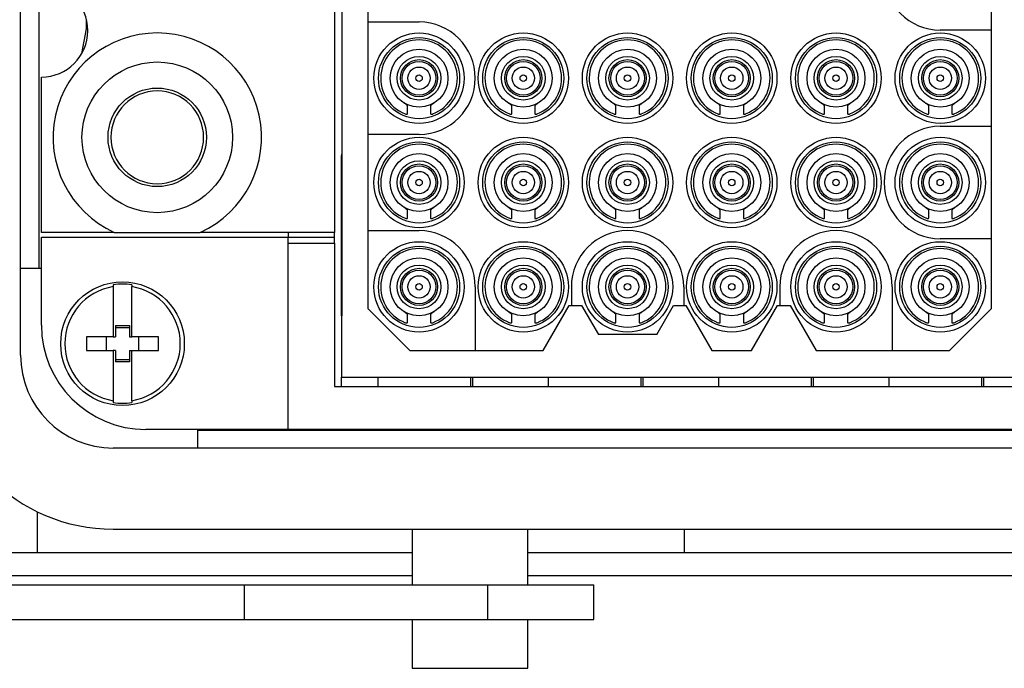
# Model space of a CAD drawing. Units: millimetres. Extents: x 744 to 4474, y 3538 to 6515.
# Drawn here: x 1018 to 1060, y 4950 to 4978 of the extents above; entities that cross this region are included whole.
import ezdxf

# ---------------------------------------------------------------- set-up
doc = ezdxf.new("R2010")
doc.units = ezdxf.units.MM
doc.header["$LTSCALE"] = 10

msp = doc.modelspace()

# ---------------------------------------------------------------- linework, layer by layer
at = {"color": 7, "linetype": 'Continuous', "lineweight": 25}
for p, q in [((1017.788, 4963.847), (1017.788, 4991.847)), ((1031.658, 4990.547), (1031.658, 4965.547)), ((1018.588, 4967.597), (1018.588, 4988.097)), ((1032.788, 4978.222), (1032.788, 4982.372)), ((1059.688, 4982.722), (1059.688, 4977.872)), ((1031.338, 4980.047), (1031.338, 4969.147)), ((1020.638, 4977.933), (1020.638, 4978.292)), ((1032.788, 4978.222), (1034.988, 4978.222)), ((1032.788, 4973.372), (1032.788, 4978.222)), ((1020.431, 4976.866), (1020.638, 4977.933)), ((1059.688, 4977.872), (1057.488, 4977.872)), ((1059.688, 4977.872), (1059.688, 4973.722)), ((1018.688, 4969.147), (1018.688, 4975.847)), ((1034.488, 4974.605), (1034.488, 4974.652)), ((1034.488, 4974.259), (1034.488, 4974.605)), ((1035.488, 4974.652), (1035.488, 4974.605)), ((1035.488, 4974.605), (1035.488, 4974.259)), ((1038.988, 4974.605), (1038.988, 4974.652)), ((1038.988, 4974.259), (1038.988, 4974.605)), ((1039.988, 4974.652), (1039.988, 4974.605)), ((1039.988, 4974.605), (1039.988, 4974.259)), ((1043.488, 4974.605), (1043.488, 4974.652)), ((1043.488, 4974.259), (1043.488, 4974.605)), ((1044.488, 4974.652), (1044.488, 4974.605)), ((1044.488, 4974.605), (1044.488, 4974.259)), ((1047.988, 4974.605), (1047.988, 4974.652)), ((1047.988, 4974.259), (1047.988, 4974.605)), ((1048.988, 4974.652), (1048.988, 4974.605)), ((1048.988, 4974.605), (1048.988, 4974.259)), ((1052.488, 4974.605), (1052.488, 4974.652)), ((1052.488, 4974.259), (1052.488, 4974.605)), ((1053.488, 4974.652), (1053.488, 4974.605)), ((1053.488, 4974.605), (1053.488, 4974.259)), ((1056.988, 4974.605), (1056.988, 4974.652)), ((1056.988, 4974.259), (1056.988, 4974.605)), ((1057.988, 4974.652), (1057.988, 4974.605)), ((1057.988, 4974.605), (1057.988, 4974.259)), ((1057.488, 4973.722), (1059.688, 4973.722)), ((1059.688, 4973.722), (1059.688, 4968.872)), ((1034.988, 4973.372), (1032.788, 4973.372)), ((1032.788, 4969.222), (1032.788, 4973.372)), ((1031.638, 4972.413), (1031.658, 4972.527)), ((1031.638, 4967.547), (1031.638, 4972.413)), ((1034.488, 4970.105), (1034.488, 4970.152)), ((1034.488, 4969.759), (1034.488, 4970.105)), ((1035.488, 4970.152), (1035.488, 4970.105)), ((1035.488, 4970.105), (1035.488, 4969.759)), ((1038.988, 4970.105), (1038.988, 4970.152)), ((1038.988, 4969.759), (1038.988, 4970.105)), ((1039.988, 4970.152), (1039.988, 4970.105)), ((1039.988, 4970.105), (1039.988, 4969.759)), ((1043.488, 4970.105), (1043.488, 4970.152)), ((1043.488, 4969.759), (1043.488, 4970.105)), ((1044.488, 4970.152), (1044.488, 4970.105)), ((1044.488, 4970.105), (1044.488, 4969.759)), ((1047.988, 4970.105), (1047.988, 4970.152)), ((1047.988, 4969.759), (1047.988, 4970.105)), ((1048.988, 4970.152), (1048.988, 4970.105)), ((1048.988, 4970.105), (1048.988, 4969.759)), ((1052.488, 4970.105), (1052.488, 4970.152)), ((1052.488, 4969.759), (1052.488, 4970.105)), ((1053.488, 4970.152), (1053.488, 4970.105)), ((1053.488, 4970.105), (1053.488, 4969.759)), ((1056.988, 4970.105), (1056.988, 4970.152)), ((1056.988, 4969.759), (1056.988, 4970.105)), ((1057.988, 4970.152), (1057.988, 4970.105)), ((1057.988, 4970.105), (1057.988, 4969.759)), ((1032.788, 4969.222), (1034.988, 4969.222)), ((1032.788, 4965.847), (1032.788, 4969.222)), ((1021.833, 4969.147), (1018.688, 4969.147)), ((1018.688, 4965.147), (1018.688, 4968.947)), ((1018.688, 4968.947), (1029.338, 4968.947)), ((1021.833, 4969.147), (1025.543, 4969.147)), ((1031.338, 4969.147), (1025.543, 4969.147)), ((1029.338, 4969.147), (1029.338, 4968.947)), ((1029.338, 4968.686), (1029.338, 4968.947)), ((1029.338, 4968.947), (1031.338, 4968.947)), ((1031.338, 4968.947), (1031.338, 4969.147)), ((1031.338, 4968.686), (1031.338, 4968.947)), ((1059.688, 4968.872), (1057.488, 4968.872)), ((1059.688, 4968.872), (1059.688, 4965.847)), ((1029.338, 4960.647), (1029.338, 4968.686)), ((1029.338, 4968.686), (1031.338, 4968.686)), ((1031.338, 4968.686), (1031.338, 4962.497)), ((1017.788, 4967.597), (1018.688, 4967.597)), ((1031.638, 4967.547), (1031.658, 4967.547)), ((1031.638, 4965.547), (1031.638, 4967.547)), ((1021.788, 4966.884), (1021.788, 4966.808)), ((1021.788, 4966.808), (1021.788, 4964.647)), ((1022.588, 4966.884), (1022.588, 4966.808)), ((1022.588, 4964.647), (1022.588, 4966.808)), ((1037.413, 4966.797), (1037.413, 4964.047)), ((1041.563, 4966.797), (1041.563, 4965.997)), ((1046.413, 4966.797), (1046.413, 4965.997)), ((1050.563, 4966.797), (1050.563, 4965.997)), ((1055.413, 4966.797), (1055.413, 4964.047)), ((1034.588, 4964.047), (1032.788, 4965.847)), ((1040.343, 4964.047), (1041.469, 4965.997)), ((1041.469, 4965.997), (1041.563, 4965.997)), ((1041.563, 4965.997), (1042.007, 4965.997)), ((1042.007, 4965.997), (1042.729, 4964.747)), ((1045.247, 4964.747), (1045.969, 4965.997)), ((1045.969, 4965.997), (1046.413, 4965.997)), ((1046.413, 4965.997), (1046.507, 4965.997)), ((1046.507, 4965.997), (1047.633, 4964.047)), ((1049.343, 4964.047), (1050.469, 4965.997)), ((1050.469, 4965.997), (1050.563, 4965.997)), ((1050.563, 4965.997), (1051.007, 4965.997)), ((1051.007, 4965.997), (1052.133, 4964.047)), ((1059.688, 4965.847), (1057.888, 4964.047)), ((1031.638, 4965.547), (1031.638, 4962.897)), ((1031.638, 4965.547), (1031.658, 4965.547)), ((1034.488, 4965.605), (1034.488, 4965.652)), ((1034.488, 4965.259), (1034.488, 4965.605)), ((1035.488, 4965.652), (1035.488, 4965.605)), ((1035.488, 4965.605), (1035.488, 4965.259)), ((1038.988, 4965.605), (1038.988, 4965.652)), ((1038.988, 4965.259), (1038.988, 4965.605)), ((1039.988, 4965.652), (1039.988, 4965.605)), ((1039.988, 4965.605), (1039.988, 4965.259)), ((1043.488, 4965.605), (1043.488, 4965.652)), ((1043.488, 4965.259), (1043.488, 4965.605)), ((1044.488, 4965.652), (1044.488, 4965.605)), ((1044.488, 4965.605), (1044.488, 4965.259)), ((1047.988, 4965.605), (1047.988, 4965.652)), ((1047.988, 4965.259), (1047.988, 4965.605)), ((1048.988, 4965.652), (1048.988, 4965.605)), ((1048.988, 4965.605), (1048.988, 4965.259)), ((1052.488, 4965.605), (1052.488, 4965.652)), ((1052.488, 4965.259), (1052.488, 4965.605)), ((1053.488, 4965.652), (1053.488, 4965.605)), ((1053.488, 4965.605), (1053.488, 4965.259)), ((1056.988, 4965.605), (1056.988, 4965.652)), ((1056.988, 4965.259), (1056.988, 4965.605)), ((1057.988, 4965.652), (1057.988, 4965.605)), ((1057.988, 4965.605), (1057.988, 4965.259)), ((1021.888, 4965.129), (1022.488, 4965.129)), ((1021.888, 4965.129), (1021.888, 4964.647)), ((1021.888, 4965.04), (1022.488, 4965.04)), ((1022.488, 4965.129), (1022.488, 4964.647)), ((1020.638, 4964.647), (1020.638, 4964.047)), ((1021.788, 4964.647), (1020.638, 4964.647)), ((1021.496, 4964.047), (1021.496, 4964.647)), ((1021.788, 4964.647), (1021.888, 4964.647)), ((1022.488, 4964.647), (1022.588, 4964.647)), ((1023.738, 4964.647), (1022.588, 4964.647)), ((1022.881, 4964.647), (1022.881, 4964.047)), ((1023.738, 4964.047), (1023.738, 4964.647)), ((1045.247, 4964.747), (1042.729, 4964.747)), ((1020.638, 4964.047), (1021.788, 4964.047)), ((1021.788, 4964.047), (1021.788, 4961.886)), ((1021.888, 4964.047), (1021.788, 4964.047)), ((1021.888, 4964.047), (1021.888, 4963.565)), ((1022.488, 4963.655), (1021.888, 4963.655)), ((1022.488, 4964.047), (1022.488, 4963.565)), ((1022.488, 4964.047), (1022.588, 4964.047)), ((1022.588, 4961.886), (1022.588, 4964.047)), ((1022.588, 4964.047), (1023.738, 4964.047)), ((1034.588, 4964.047), (1037.413, 4964.047)), ((1037.413, 4964.047), (1040.343, 4964.047)), ((1047.633, 4964.047), (1049.343, 4964.047)), ((1052.133, 4964.047), (1055.413, 4964.047)), ((1055.413, 4964.047), (1057.888, 4964.047)), ((1022.488, 4963.565), (1021.888, 4963.565)), ((1031.638, 4962.897), (1060.838, 4962.897)), ((1031.638, 4962.497), (1031.638, 4962.897)), ((1033.213, 4962.897), (1033.213, 4962.497)), ((1037.213, 4962.897), (1037.213, 4962.497)), ((1037.313, 4962.497), (1037.313, 4962.897)), ((1040.563, 4962.897), (1040.563, 4962.497)), ((1044.563, 4962.897), (1044.563, 4962.497)), ((1044.663, 4962.497), (1044.663, 4962.897)), ((1047.913, 4962.897), (1047.913, 4962.497)), ((1051.913, 4962.897), (1051.913, 4962.497)), ((1052.013, 4962.497), (1052.013, 4962.897)), ((1055.263, 4962.897), (1055.263, 4962.497)), ((1059.263, 4962.897), (1059.263, 4962.497)), ((1059.363, 4962.497), (1059.363, 4962.897)), ((1031.338, 4962.497), (1090.538, 4962.497)), ((1021.788, 4961.886), (1021.788, 4961.811)), ((1022.588, 4961.886), (1022.588, 4961.811)), ((1029.338, 4960.647), (1023.188, 4960.647)), ((1025.438, 4959.847), (1025.438, 4960.647)), ((1096.438, 4960.597), (1025.438, 4960.597)), ((1092.538, 4960.647), (1029.338, 4960.647)), ((1100.088, 4959.847), (1021.788, 4959.847)), ((1018.523, 4955.347), (1018.523, 4957.095)), ((1021.788, 4956.347), (1100.088, 4956.347)), ((1034.688, 4956.347), (1034.688, 4953.947)), ((1039.688, 4953.947), (1039.688, 4956.347)), ((1046.438, 4956.347), (1046.438, 4955.347)), ((1010.438, 4955.347), (1018.523, 4955.347)), ((1018.523, 4955.347), (1034.688, 4955.347)), ((1039.688, 4955.347), (1046.438, 4955.347)), ((1046.438, 4955.347), (1075.438, 4955.347)), ((1010.438, 4954.347), (1034.688, 4954.347)), ((1039.688, 4954.347), (1082.188, 4954.347)), ((1012.463, 4953.947), (1027.438, 4953.947)), ((1027.438, 4953.947), (1027.438, 4952.447)), ((1027.438, 4953.947), (1037.938, 4953.947)), ((1037.938, 4953.947), (1037.938, 4952.447)), ((1037.938, 4953.947), (1042.538, 4953.947)), ((1042.538, 4952.447), (1042.538, 4953.947)), ((1012.463, 4952.447), (1027.438, 4952.447)), ((1027.438, 4952.447), (1037.938, 4952.447)), ((1034.688, 4952.447), (1034.688, 4950.347)), ((1037.938, 4952.447), (1042.538, 4952.447)), ((1039.688, 4950.347), (1039.688, 4952.447)), ((1034.688, 4950.347), (1039.688, 4950.347))]:
    msp.add_line(p, q, dxfattribs=at)
for centre, radius in [((1034.988, 4975.797), 1.95), ((1039.488, 4975.797), 1.95), ((1043.988, 4975.797), 1.95), ((1048.488, 4975.797), 1.95), ((1052.988, 4975.797), 1.95), ((1057.488, 4975.797), 1.95), ((1034.988, 4975.797), 1.75), ((1039.488, 4975.797), 1.75), ((1043.988, 4975.797), 1.75), ((1048.488, 4975.797), 1.75), ((1052.988, 4975.797), 1.75), ((1057.488, 4975.797), 1.75), ((1034.988, 4975.797), 1.25), ((1039.488, 4975.797), 1.25), ((1043.988, 4975.797), 1.25), ((1048.488, 4975.797), 1.25), ((1052.988, 4975.797), 1.25), ((1057.488, 4975.797), 1.25), ((1023.688, 4973.247), 3.25), ((1034.988, 4975.797), 0.943), ((1034.988, 4975.797), 0.8), ((1034.988, 4975.797), 0.726), ((1039.488, 4975.797), 0.943), ((1039.488, 4975.797), 0.8), ((1039.488, 4975.797), 0.726), ((1043.988, 4975.797), 0.943), ((1043.988, 4975.797), 0.8), ((1043.988, 4975.797), 0.726), ((1048.488, 4975.797), 0.943), ((1048.488, 4975.797), 0.8), ((1048.488, 4975.797), 0.726), ((1052.988, 4975.797), 0.943), ((1052.988, 4975.797), 0.8), ((1052.988, 4975.797), 0.726), ((1057.488, 4975.797), 0.943), ((1057.488, 4975.797), 0.8), ((1057.488, 4975.797), 0.726), ((1034.988, 4975.797), 0.481), ((1039.488, 4975.797), 0.481), ((1043.988, 4975.797), 0.481), ((1048.488, 4975.797), 0.481), ((1052.988, 4975.797), 0.481), ((1057.488, 4975.797), 0.481), ((1034.988, 4975.797), 0.139), ((1039.488, 4975.797), 0.139), ((1043.988, 4975.797), 0.139), ((1048.488, 4975.797), 0.139), ((1052.988, 4975.797), 0.139), ((1057.488, 4975.797), 0.139), ((1023.688, 4973.247), 2.125), ((1034.988, 4971.297), 1.95), ((1034.988, 4971.297), 1.75), ((1039.488, 4971.297), 1.95), ((1039.488, 4971.297), 1.75), ((1043.988, 4971.297), 1.95), ((1043.988, 4971.297), 1.75), ((1048.488, 4971.297), 1.95), ((1048.488, 4971.297), 1.75), ((1052.988, 4971.297), 1.95), ((1052.988, 4971.297), 1.75), ((1057.488, 4971.297), 1.95), ((1057.488, 4971.297), 1.75), ((1034.988, 4971.297), 1.25), ((1034.988, 4971.297), 0.943), ((1039.488, 4971.297), 1.25), ((1039.488, 4971.297), 0.943), ((1043.988, 4971.297), 1.25), ((1043.988, 4971.297), 0.943), ((1048.488, 4971.297), 1.25), ((1048.488, 4971.297), 0.943), ((1052.988, 4971.297), 1.25), ((1052.988, 4971.297), 0.943), ((1057.488, 4971.297), 1.25), ((1057.488, 4971.297), 0.943), ((1034.988, 4971.297), 0.8), ((1034.988, 4971.297), 0.726), ((1034.988, 4971.297), 0.481), ((1039.488, 4971.297), 0.8), ((1039.488, 4971.297), 0.726), ((1039.488, 4971.297), 0.481), ((1043.988, 4971.297), 0.8), ((1043.988, 4971.297), 0.726), ((1043.988, 4971.297), 0.481), ((1048.488, 4971.297), 0.8), ((1048.488, 4971.297), 0.726), ((1048.488, 4971.297), 0.481), ((1052.988, 4971.297), 0.8), ((1052.988, 4971.297), 0.726), ((1052.988, 4971.297), 0.481), ((1057.488, 4971.297), 0.8), ((1057.488, 4971.297), 0.726), ((1057.488, 4971.297), 0.481), ((1034.988, 4971.297), 0.139), ((1039.488, 4971.297), 0.139), ((1043.988, 4971.297), 0.139), ((1048.488, 4971.297), 0.139), ((1052.988, 4971.297), 0.139), ((1057.488, 4971.297), 0.139), ((1034.988, 4966.797), 1.95), ((1039.488, 4966.797), 1.95), ((1043.988, 4966.797), 1.95), ((1048.488, 4966.797), 1.95), ((1052.988, 4966.797), 1.95), ((1057.488, 4966.797), 1.95), ((1034.988, 4966.797), 1.75), ((1039.488, 4966.797), 1.75), ((1043.988, 4966.797), 1.75), ((1048.488, 4966.797), 1.75), ((1052.988, 4966.797), 1.75), ((1057.488, 4966.797), 1.75), ((1034.988, 4966.797), 1.25), ((1039.488, 4966.797), 1.25), ((1043.988, 4966.797), 1.25), ((1048.488, 4966.797), 1.25), ((1052.988, 4966.797), 1.25), ((1057.488, 4966.797), 1.25), ((1034.988, 4966.797), 0.943), ((1034.988, 4966.797), 0.8), ((1034.988, 4966.797), 0.726), ((1039.488, 4966.797), 0.943), ((1039.488, 4966.797), 0.8), ((1039.488, 4966.797), 0.726), ((1043.988, 4966.797), 0.943), ((1043.988, 4966.797), 0.8), ((1043.988, 4966.797), 0.726), ((1048.488, 4966.797), 0.943), ((1048.488, 4966.797), 0.8), ((1048.488, 4966.797), 0.726), ((1052.988, 4966.797), 0.943), ((1052.988, 4966.797), 0.8), ((1052.988, 4966.797), 0.726), ((1057.488, 4966.797), 0.943), ((1057.488, 4966.797), 0.8), ((1057.488, 4966.797), 0.726), ((1034.988, 4966.797), 0.481), ((1039.488, 4966.797), 0.481), ((1043.988, 4966.797), 0.481), ((1048.488, 4966.797), 0.481), ((1052.988, 4966.797), 0.481), ((1057.488, 4966.797), 0.481), ((1022.188, 4964.347), 2.668), ((1034.988, 4966.797), 0.139), ((1039.488, 4966.797), 0.139), ((1043.988, 4966.797), 0.139), ((1048.488, 4966.797), 0.139), ((1052.988, 4966.797), 0.139), ((1057.488, 4966.797), 0.139)]:
    msp.add_circle(centre, radius, dxfattribs=at)
for centre, radius, start, end in [((1057.488, 4980.297), 2.425, 90, 270), ((1018.688, 4977.847), 2, 270, 90), ((1034.988, 4975.797), 2.425, 270, 90), ((1023.688, 4973.247), 4.5, 294.3406, 245.6594), ((1034.988, 4975.797), 1.654, 291.0599, 248.9401), ((1039.488, 4975.797), 1.654, 291.0599, 248.9401), ((1043.988, 4975.797), 1.654, 291.0599, 248.9401), ((1048.488, 4975.797), 1.654, 291.0599, 248.9401), ((1052.988, 4975.797), 1.654, 291.0599, 248.9401), ((1057.488, 4975.797), 1.654, 291.0599, 248.9401), ((1023.688, 4973.247), 2, 0, 180), ((1057.488, 4971.297), 2.425, 90, 270), ((1023.688, 4973.247), 2, 180, 0), ((1034.988, 4971.297), 1.654, 291.0599, 248.9401), ((1039.488, 4971.297), 1.654, 291.0599, 248.9401), ((1043.988, 4971.297), 1.654, 291.0599, 248.9401), ((1048.488, 4971.297), 1.654, 291.0599, 248.9401), ((1052.988, 4971.297), 1.654, 291.0599, 248.9401), ((1057.488, 4971.297), 1.654, 291.0599, 248.9401), ((1034.988, 4966.797), 2.425, 0, 90), ((1043.988, 4966.797), 2.425, 0, 180), ((1052.988, 4966.797), 2.425, 0, 180), ((1034.988, 4966.797), 1.654, 291.0599, 248.9401), ((1039.488, 4966.797), 1.654, 291.0599, 248.9401), ((1043.988, 4966.797), 1.654, 291.0599, 248.9401), ((1048.488, 4966.797), 1.654, 291.0599, 248.9401), ((1052.988, 4966.797), 1.654, 291.0599, 248.9401), ((1057.488, 4966.797), 1.654, 291.0599, 248.9401), ((1022.188, 4964.347), 2.493, 99.2319, 260.7681), ((1022.188, 4964.347), 2.568, 81.0377, 98.9623), ((1022.188, 4964.347), 2.493, 279.2319, 80.7681), ((1023.188, 4965.147), 4.5, 180, 270), ((1021.788, 4963.847), 7.5, 180, 270), ((1021.788, 4963.847), 4, 180, 270), ((1022.188, 4964.347), 2.568, 261.0377, 278.9623)]:
    msp.add_arc(centre, radius, start, end, dxfattribs=at)
for points, knots in [([(1034.488, 4974.605), (1034.486, 4974.611), (1034.481, 4974.624), (1034.447, 4974.653), (1034.397, 4974.689), (1034.341, 4974.726), (1034.303, 4974.752), (1034.288, 4974.762)], [0, 0, 0, 0, 0.199338, 0.398125, 0.61193, 0.847579, 1, 1, 1, 1]), ([(1035.688, 4974.762), (1035.66, 4974.743), (1035.605, 4974.706), (1035.537, 4974.659), (1035.495, 4974.625), (1035.49, 4974.611), (1035.488, 4974.605)], [0, 0, 0, 0, 0.289286, 0.560947, 0.806224, 1, 1, 1, 1]), ([(1038.988, 4974.605), (1038.986, 4974.611), (1038.981, 4974.624), (1038.947, 4974.653), (1038.897, 4974.689), (1038.841, 4974.726), (1038.803, 4974.752), (1038.788, 4974.762)], [0, 0, 0, 0, 0.199347, 0.398119, 0.611927, 0.847612, 1, 1, 1, 1]), ([(1040.188, 4974.762), (1040.16, 4974.743), (1040.105, 4974.706), (1040.037, 4974.659), (1039.995, 4974.625), (1039.99, 4974.611), (1039.988, 4974.605)], [0, 0, 0, 0, 0.2893177, 0.5609452, 0.8062196, 1, 1, 1, 1]), ([(1043.488, 4974.605), (1043.486, 4974.611), (1043.481, 4974.624), (1043.447, 4974.653), (1043.397, 4974.689), (1043.341, 4974.726), (1043.303, 4974.752), (1043.288, 4974.762)], [0, 0, 0, 0, 0.199349, 0.398141, 0.611923, 0.847611, 1, 1, 1, 1]), ([(1044.688, 4974.762), (1044.66, 4974.743), (1044.605, 4974.706), (1044.537, 4974.659), (1044.495, 4974.625), (1044.49, 4974.611), (1044.488, 4974.605)], [0, 0, 0, 0, 0.289315, 0.560969, 0.806222, 1, 1, 1, 1]), ([(1047.988, 4974.605), (1047.986, 4974.611), (1047.981, 4974.624), (1047.947, 4974.653), (1047.897, 4974.689), (1047.841, 4974.726), (1047.803, 4974.752), (1047.788, 4974.762)], [0, 0, 0, 0, 0.199344, 0.398137, 0.611921, 0.84761, 1, 1, 1, 1]), ([(1049.188, 4974.762), (1049.16, 4974.743), (1049.105, 4974.706), (1049.037, 4974.659), (1048.995, 4974.625), (1048.99, 4974.611), (1048.988, 4974.605)], [0, 0, 0, 0, 0.289315, 0.560969, 0.806222, 1, 1, 1, 1]), ([(1052.488, 4974.605), (1052.486, 4974.611), (1052.481, 4974.624), (1052.447, 4974.653), (1052.397, 4974.689), (1052.341, 4974.726), (1052.303, 4974.752), (1052.288, 4974.762)], [0, 0, 0, 0, 0.199344, 0.398137, 0.611921, 0.84761, 1, 1, 1, 1]), ([(1053.688, 4974.762), (1053.66, 4974.743), (1053.605, 4974.706), (1053.537, 4974.659), (1053.495, 4974.625), (1053.49, 4974.611), (1053.488, 4974.605)], [0, 0, 0, 0, 0.289315, 0.560969, 0.806222, 1, 1, 1, 1]), ([(1056.988, 4974.605), (1056.986, 4974.611), (1056.981, 4974.624), (1056.947, 4974.653), (1056.897, 4974.689), (1056.841, 4974.726), (1056.803, 4974.752), (1056.788, 4974.762)], [0, 0, 0, 0, 0.1993368, 0.3981231, 0.6118993, 0.8475801, 1, 1, 1, 1]), ([(1058.188, 4974.762), (1058.16, 4974.743), (1058.105, 4974.706), (1058.037, 4974.659), (1057.995, 4974.625), (1057.99, 4974.611), (1057.988, 4974.605)], [0, 0, 0, 0, 0.289315, 0.560969, 0.806222, 1, 1, 1, 1]), ([(1034.394, 4974.254), (1034.41, 4974.251), (1034.444, 4974.244), (1034.476, 4974.246), (1034.487, 4974.253), (1034.488, 4974.258), (1034.488, 4974.259)], [0, 0, 0, 0, 0.311471, 0.623224, 0.931026, 1, 1, 1, 1]), ([(1035.488, 4974.259), (1035.49, 4974.255), (1035.494, 4974.247), (1035.525, 4974.244), (1035.558, 4974.248), (1035.579, 4974.253), (1035.582, 4974.254)], [0, 0, 0, 0, 0.313066, 0.62656, 0.934819, 1, 1, 1, 1]), ([(1038.894, 4974.254), (1038.91, 4974.251), (1038.944, 4974.244), (1038.976, 4974.246), (1038.987, 4974.253), (1038.988, 4974.258), (1038.988, 4974.259)], [0, 0, 0, 0, 0.311471, 0.623224, 0.931026, 1, 1, 1, 1]), ([(1039.988, 4974.259), (1039.99, 4974.255), (1039.994, 4974.247), (1040.025, 4974.244), (1040.058, 4974.248), (1040.079, 4974.253), (1040.082, 4974.254)], [0, 0, 0, 0, 0.313074, 0.626565, 0.93482, 1, 1, 1, 1]), ([(1043.394, 4974.254), (1043.41, 4974.251), (1043.444, 4974.244), (1043.476, 4974.246), (1043.487, 4974.253), (1043.488, 4974.258), (1043.488, 4974.259)], [0, 0, 0, 0, 0.311471, 0.623224, 0.931026, 1, 1, 1, 1]), ([(1044.488, 4974.259), (1044.49, 4974.255), (1044.494, 4974.247), (1044.525, 4974.244), (1044.558, 4974.248), (1044.579, 4974.253), (1044.582, 4974.254)], [0, 0, 0, 0, 0.3130679, 0.6265196, 0.9348212, 1, 1, 1, 1]), ([(1047.894, 4974.254), (1047.91, 4974.251), (1047.944, 4974.244), (1047.976, 4974.246), (1047.987, 4974.253), (1047.988, 4974.258), (1047.988, 4974.259)], [0, 0, 0, 0, 0.311467, 0.623216, 0.93103, 1, 1, 1, 1]), ([(1048.988, 4974.259), (1048.99, 4974.255), (1048.994, 4974.247), (1049.025, 4974.244), (1049.058, 4974.248), (1049.079, 4974.253), (1049.082, 4974.254)], [0, 0, 0, 0, 0.3130679, 0.6265196, 0.9348212, 1, 1, 1, 1]), ([(1052.394, 4974.254), (1052.41, 4974.251), (1052.444, 4974.244), (1052.476, 4974.246), (1052.487, 4974.253), (1052.488, 4974.258), (1052.488, 4974.259)], [0, 0, 0, 0, 0.311467, 0.623216, 0.93103, 1, 1, 1, 1]), ([(1053.488, 4974.259), (1053.49, 4974.255), (1053.494, 4974.247), (1053.525, 4974.244), (1053.558, 4974.248), (1053.579, 4974.253), (1053.582, 4974.254)], [0, 0, 0, 0, 0.3130679, 0.6265196, 0.9348212, 1, 1, 1, 1]), ([(1056.894, 4974.254), (1056.91, 4974.251), (1056.944, 4974.244), (1056.976, 4974.246), (1056.987, 4974.253), (1056.988, 4974.258), (1056.988, 4974.259)], [0, 0, 0, 0, 0.311467, 0.623216, 0.93103, 1, 1, 1, 1]), ([(1057.988, 4974.259), (1057.99, 4974.255), (1057.994, 4974.247), (1058.025, 4974.244), (1058.058, 4974.248), (1058.079, 4974.253), (1058.082, 4974.254)], [0, 0, 0, 0, 0.3130679, 0.6265196, 0.9348212, 1, 1, 1, 1]), ([(1034.488, 4970.105), (1034.486, 4970.111), (1034.481, 4970.124), (1034.447, 4970.153), (1034.397, 4970.189), (1034.341, 4970.226), (1034.303, 4970.252), (1034.288, 4970.262)], [0, 0, 0, 0, 0.199334, 0.398121, 0.611925, 0.847574, 1, 1, 1, 1]), ([(1035.688, 4970.262), (1035.66, 4970.243), (1035.605, 4970.206), (1035.537, 4970.159), (1035.495, 4970.125), (1035.49, 4970.111), (1035.488, 4970.105)], [0, 0, 0, 0, 0.289292, 0.560946, 0.806227, 1, 1, 1, 1]), ([(1038.988, 4970.105), (1038.986, 4970.111), (1038.981, 4970.124), (1038.947, 4970.153), (1038.897, 4970.189), (1038.841, 4970.226), (1038.803, 4970.252), (1038.788, 4970.262)], [0, 0, 0, 0, 0.199344, 0.398115, 0.611922, 0.847607, 1, 1, 1, 1]), ([(1040.188, 4970.262), (1040.16, 4970.243), (1040.105, 4970.206), (1040.037, 4970.159), (1039.995, 4970.125), (1039.99, 4970.111), (1039.988, 4970.105)], [0, 0, 0, 0, 0.289323, 0.560945, 0.806223, 1, 1, 1, 1]), ([(1043.488, 4970.105), (1043.486, 4970.111), (1043.481, 4970.124), (1043.447, 4970.153), (1043.397, 4970.189), (1043.341, 4970.226), (1043.303, 4970.252), (1043.288, 4970.262)], [0, 0, 0, 0, 0.199346, 0.398137, 0.611919, 0.847605, 1, 1, 1, 1]), ([(1044.688, 4970.262), (1044.66, 4970.243), (1044.605, 4970.206), (1044.537, 4970.159), (1044.495, 4970.125), (1044.49, 4970.111), (1044.488, 4970.105)], [0, 0, 0, 0, 0.28932, 0.560969, 0.806225, 1, 1, 1, 1]), ([(1047.988, 4970.105), (1047.986, 4970.111), (1047.981, 4970.124), (1047.947, 4970.153), (1047.897, 4970.189), (1047.841, 4970.226), (1047.803, 4970.252), (1047.788, 4970.262)], [0, 0, 0, 0, 0.19934, 0.398133, 0.611916, 0.847604, 1, 1, 1, 1]), ([(1049.188, 4970.262), (1049.16, 4970.243), (1049.105, 4970.206), (1049.037, 4970.159), (1048.995, 4970.125), (1048.99, 4970.111), (1048.988, 4970.105)], [0, 0, 0, 0, 0.28932, 0.560969, 0.806225, 1, 1, 1, 1]), ([(1052.488, 4970.105), (1052.486, 4970.111), (1052.481, 4970.124), (1052.447, 4970.153), (1052.397, 4970.189), (1052.341, 4970.226), (1052.303, 4970.252), (1052.288, 4970.262)], [0, 0, 0, 0, 0.19934, 0.398133, 0.611916, 0.847604, 1, 1, 1, 1]), ([(1053.688, 4970.262), (1053.66, 4970.243), (1053.605, 4970.206), (1053.537, 4970.159), (1053.495, 4970.125), (1053.49, 4970.111), (1053.488, 4970.105)], [0, 0, 0, 0, 0.28932, 0.560969, 0.806225, 1, 1, 1, 1]), ([(1056.988, 4970.105), (1056.986, 4970.111), (1056.981, 4970.124), (1056.947, 4970.153), (1056.897, 4970.189), (1056.841, 4970.226), (1056.803, 4970.252), (1056.788, 4970.262)], [0, 0, 0, 0, 0.1993332, 0.3981189, 0.6118945, 0.8475747, 1, 1, 1, 1]), ([(1058.188, 4970.262), (1058.16, 4970.243), (1058.105, 4970.206), (1058.037, 4970.159), (1057.995, 4970.125), (1057.99, 4970.111), (1057.988, 4970.105)], [0, 0, 0, 0, 0.28932, 0.560969, 0.806225, 1, 1, 1, 1]), ([(1034.394, 4969.754), (1034.41, 4969.751), (1034.444, 4969.744), (1034.476, 4969.746), (1034.487, 4969.753), (1034.488, 4969.758), (1034.488, 4969.759)], [0, 0, 0, 0, 0.31147, 0.623222, 0.931023, 1, 1, 1, 1]), ([(1035.488, 4969.759), (1035.49, 4969.755), (1035.494, 4969.747), (1035.525, 4969.744), (1035.558, 4969.748), (1035.579, 4969.753), (1035.582, 4969.754)], [0, 0, 0, 0, 0.313068, 0.626561, 0.934819, 1, 1, 1, 1]), ([(1038.894, 4969.754), (1038.91, 4969.751), (1038.944, 4969.744), (1038.976, 4969.746), (1038.987, 4969.753), (1038.988, 4969.758), (1038.988, 4969.759)], [0, 0, 0, 0, 0.31147, 0.623222, 0.931023, 1, 1, 1, 1]), ([(1039.988, 4969.759), (1039.99, 4969.755), (1039.994, 4969.747), (1040.025, 4969.744), (1040.058, 4969.748), (1040.079, 4969.753), (1040.082, 4969.754)], [0, 0, 0, 0, 0.313076, 0.626566, 0.93482, 1, 1, 1, 1]), ([(1043.394, 4969.754), (1043.41, 4969.751), (1043.444, 4969.744), (1043.476, 4969.746), (1043.487, 4969.753), (1043.488, 4969.758), (1043.488, 4969.759)], [0, 0, 0, 0, 0.31147, 0.623222, 0.931023, 1, 1, 1, 1]), ([(1044.488, 4969.759), (1044.49, 4969.755), (1044.494, 4969.747), (1044.525, 4969.744), (1044.558, 4969.748), (1044.579, 4969.753), (1044.582, 4969.754)], [0, 0, 0, 0, 0.31307, 0.626521, 0.934821, 1, 1, 1, 1]), ([(1047.894, 4969.754), (1047.91, 4969.751), (1047.944, 4969.744), (1047.976, 4969.746), (1047.987, 4969.753), (1047.988, 4969.758), (1047.988, 4969.759)], [0, 0, 0, 0, 0.311466, 0.623213, 0.931026, 1, 1, 1, 1]), ([(1048.988, 4969.759), (1048.99, 4969.755), (1048.994, 4969.747), (1049.025, 4969.744), (1049.058, 4969.748), (1049.079, 4969.753), (1049.082, 4969.754)], [0, 0, 0, 0, 0.31307, 0.626521, 0.934821, 1, 1, 1, 1]), ([(1052.394, 4969.754), (1052.41, 4969.751), (1052.444, 4969.744), (1052.476, 4969.746), (1052.487, 4969.753), (1052.488, 4969.758), (1052.488, 4969.759)], [0, 0, 0, 0, 0.311466, 0.623213, 0.931026, 1, 1, 1, 1]), ([(1053.488, 4969.759), (1053.49, 4969.755), (1053.494, 4969.747), (1053.525, 4969.744), (1053.558, 4969.748), (1053.579, 4969.753), (1053.582, 4969.754)], [0, 0, 0, 0, 0.31307, 0.626521, 0.934821, 1, 1, 1, 1]), ([(1056.894, 4969.754), (1056.91, 4969.751), (1056.944, 4969.744), (1056.976, 4969.746), (1056.987, 4969.753), (1056.988, 4969.758), (1056.988, 4969.759)], [0, 0, 0, 0, 0.311466, 0.623213, 0.931026, 1, 1, 1, 1]), ([(1057.988, 4969.759), (1057.99, 4969.755), (1057.994, 4969.747), (1058.025, 4969.744), (1058.058, 4969.748), (1058.079, 4969.753), (1058.082, 4969.754)], [0, 0, 0, 0, 0.31307, 0.626521, 0.934821, 1, 1, 1, 1]), ([(1034.488, 4965.605), (1034.486, 4965.611), (1034.481, 4965.624), (1034.447, 4965.653), (1034.397, 4965.689), (1034.341, 4965.726), (1034.303, 4965.752), (1034.288, 4965.762)], [0, 0, 0, 0, 0.199334, 0.398121, 0.611926, 0.84758, 1, 1, 1, 1]), ([(1035.688, 4965.762), (1035.66, 4965.743), (1035.605, 4965.706), (1035.537, 4965.659), (1035.495, 4965.625), (1035.49, 4965.611), (1035.488, 4965.605)], [0, 0, 0, 0, 0.289292, 0.5609471, 0.8062241, 1, 1, 1, 1]), ([(1038.988, 4965.605), (1038.986, 4965.611), (1038.981, 4965.624), (1038.947, 4965.653), (1038.897, 4965.689), (1038.841, 4965.726), (1038.803, 4965.752), (1038.788, 4965.762)], [0, 0, 0, 0, 0.199344, 0.398115, 0.611922, 0.847613, 1, 1, 1, 1]), ([(1040.188, 4965.762), (1040.16, 4965.743), (1040.105, 4965.706), (1040.037, 4965.659), (1039.995, 4965.625), (1039.99, 4965.611), (1039.988, 4965.605)], [0, 0, 0, 0, 0.2893233, 0.5609455, 0.8062198, 1, 1, 1, 1]), ([(1043.488, 4965.605), (1043.486, 4965.611), (1043.481, 4965.624), (1043.447, 4965.653), (1043.397, 4965.689), (1043.341, 4965.726), (1043.303, 4965.752), (1043.288, 4965.762)], [0, 0, 0, 0, 0.199346, 0.398137, 0.611919, 0.847611, 1, 1, 1, 1]), ([(1044.688, 4965.762), (1044.66, 4965.743), (1044.605, 4965.706), (1044.537, 4965.659), (1044.495, 4965.625), (1044.49, 4965.611), (1044.488, 4965.605)], [0, 0, 0, 0, 0.28932, 0.56097, 0.806222, 1, 1, 1, 1]), ([(1047.988, 4965.605), (1047.986, 4965.611), (1047.981, 4965.624), (1047.947, 4965.653), (1047.897, 4965.689), (1047.841, 4965.726), (1047.803, 4965.752), (1047.788, 4965.762)], [0, 0, 0, 0, 0.1993402, 0.3981329, 0.6119161, 0.8476101, 1, 1, 1, 1]), ([(1049.188, 4965.762), (1049.16, 4965.743), (1049.105, 4965.706), (1049.037, 4965.659), (1048.995, 4965.625), (1048.99, 4965.611), (1048.988, 4965.605)], [0, 0, 0, 0, 0.28932, 0.56097, 0.806222, 1, 1, 1, 1]), ([(1052.488, 4965.605), (1052.486, 4965.611), (1052.481, 4965.624), (1052.447, 4965.653), (1052.397, 4965.689), (1052.341, 4965.726), (1052.303, 4965.752), (1052.288, 4965.762)], [0, 0, 0, 0, 0.1993402, 0.3981329, 0.6119161, 0.8476101, 1, 1, 1, 1]), ([(1053.688, 4965.762), (1053.66, 4965.743), (1053.605, 4965.706), (1053.537, 4965.659), (1053.495, 4965.625), (1053.49, 4965.611), (1053.488, 4965.605)], [0, 0, 0, 0, 0.28932, 0.56097, 0.806222, 1, 1, 1, 1]), ([(1056.988, 4965.605), (1056.986, 4965.611), (1056.981, 4965.624), (1056.947, 4965.653), (1056.897, 4965.689), (1056.841, 4965.726), (1056.803, 4965.752), (1056.788, 4965.762)], [0, 0, 0, 0, 0.199333, 0.398119, 0.611895, 0.847581, 1, 1, 1, 1]), ([(1058.188, 4965.762), (1058.16, 4965.743), (1058.105, 4965.706), (1058.037, 4965.659), (1057.995, 4965.625), (1057.99, 4965.611), (1057.988, 4965.605)], [0, 0, 0, 0, 0.28932, 0.56097, 0.806222, 1, 1, 1, 1]), ([(1034.394, 4965.254), (1034.41, 4965.251), (1034.444, 4965.244), (1034.476, 4965.246), (1034.487, 4965.253), (1034.488, 4965.258), (1034.488, 4965.259)], [0, 0, 0, 0, 0.311469, 0.623223, 0.931026, 1, 1, 1, 1]), ([(1035.488, 4965.259), (1035.49, 4965.255), (1035.494, 4965.247), (1035.525, 4965.244), (1035.558, 4965.248), (1035.579, 4965.253), (1035.582, 4965.254)], [0, 0, 0, 0, 0.3130667, 0.6265624, 0.9348223, 1, 1, 1, 1]), ([(1038.894, 4965.254), (1038.91, 4965.251), (1038.944, 4965.244), (1038.976, 4965.246), (1038.987, 4965.253), (1038.988, 4965.258), (1038.988, 4965.259)], [0, 0, 0, 0, 0.311469, 0.623223, 0.931026, 1, 1, 1, 1]), ([(1039.988, 4965.259), (1039.99, 4965.255), (1039.994, 4965.247), (1040.025, 4965.244), (1040.058, 4965.248), (1040.079, 4965.253), (1040.082, 4965.254)], [0, 0, 0, 0, 0.313075, 0.626567, 0.934823, 1, 1, 1, 1]), ([(1043.394, 4965.254), (1043.41, 4965.251), (1043.444, 4965.244), (1043.476, 4965.246), (1043.487, 4965.253), (1043.488, 4965.258), (1043.488, 4965.259)], [0, 0, 0, 0, 0.311469, 0.623223, 0.931026, 1, 1, 1, 1]), ([(1044.488, 4965.259), (1044.49, 4965.255), (1044.494, 4965.247), (1044.525, 4965.244), (1044.558, 4965.248), (1044.579, 4965.253), (1044.582, 4965.254)], [0, 0, 0, 0, 0.313069, 0.626522, 0.934824, 1, 1, 1, 1]), ([(1047.894, 4965.254), (1047.91, 4965.251), (1047.944, 4965.244), (1047.976, 4965.246), (1047.987, 4965.253), (1047.988, 4965.258), (1047.988, 4965.259)], [0, 0, 0, 0, 0.311465, 0.623215, 0.93103, 1, 1, 1, 1]), ([(1048.988, 4965.259), (1048.99, 4965.255), (1048.994, 4965.247), (1049.025, 4965.244), (1049.058, 4965.248), (1049.079, 4965.253), (1049.082, 4965.254)], [0, 0, 0, 0, 0.313069, 0.626522, 0.934824, 1, 1, 1, 1]), ([(1052.394, 4965.254), (1052.41, 4965.251), (1052.444, 4965.244), (1052.476, 4965.246), (1052.487, 4965.253), (1052.488, 4965.258), (1052.488, 4965.259)], [0, 0, 0, 0, 0.311465, 0.623215, 0.93103, 1, 1, 1, 1]), ([(1053.488, 4965.259), (1053.49, 4965.255), (1053.494, 4965.247), (1053.525, 4965.244), (1053.558, 4965.248), (1053.579, 4965.253), (1053.582, 4965.254)], [0, 0, 0, 0, 0.313069, 0.626522, 0.934824, 1, 1, 1, 1]), ([(1056.894, 4965.254), (1056.91, 4965.251), (1056.944, 4965.244), (1056.976, 4965.246), (1056.987, 4965.253), (1056.988, 4965.258), (1056.988, 4965.259)], [0, 0, 0, 0, 0.311465, 0.623215, 0.93103, 1, 1, 1, 1]), ([(1057.988, 4965.259), (1057.99, 4965.255), (1057.994, 4965.247), (1058.025, 4965.244), (1058.058, 4965.248), (1058.079, 4965.253), (1058.082, 4965.254)], [0, 0, 0, 0, 0.313069, 0.626522, 0.934824, 1, 1, 1, 1])]:
    msp.add_open_spline(points, degree=3, knots=knots, dxfattribs=at)

doc.saveas('drawing.dxf')
